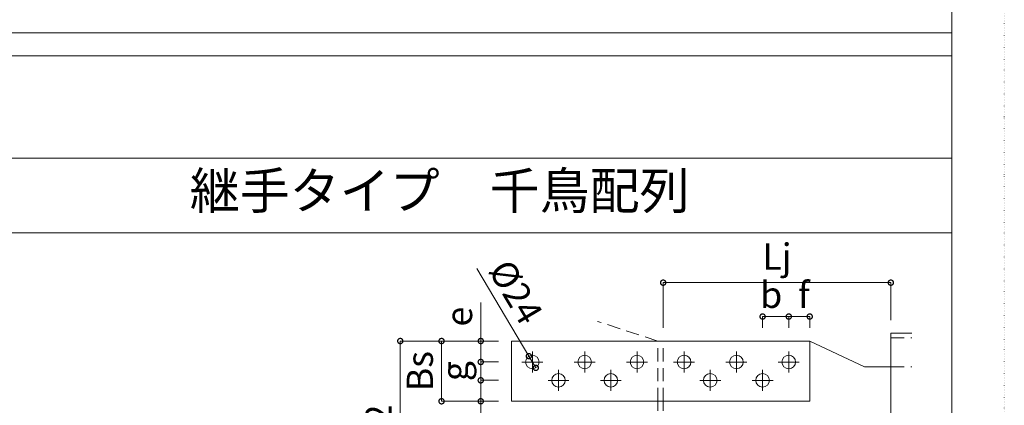
# Model space of a CAD drawing. Extents: x -293 to 11954, y 60803 to 69316.
# Drawn here: x 10072 to 11954, y 62125 to 62861 of the extents above; entities that cross this region are included whole.
import ezdxf
from ezdxf.enums import TextEntityAlignment as Align

# ---------------------------------------------------------------- set-up
doc = ezdxf.new("R2010")
doc.units = 0
doc.header["$PDMODE"] = 35
for name, pattern in [('CENTERX2', [101.6, 63.5, -12.7, 12.7, -12.7]), ('DASHEDX2', [38.1, 25.4, -12.7]), ('DOT2', [3.175, 0, -3.175])]:
    doc.linetypes.add(name, pattern=pattern)
doc.layers.get('0').update_dxf_attribs({"linetype": 'CONTINUOUS', "lineweight": 13})
doc.layers.get('DEFPOINTS').update_dxf_attribs({"color": 9, "linetype": 'DOT2', "lineweight": 13})
for name, color, linetype, lineweight in [('06', 9, 'CONTINUOUS', 13), ('07CENTER', 1, 'CENTERX2', 5), ('08HIDDEN', 4, 'DASHEDX2', 5), ('09SUNPO', 3, 'CONTINUOUS', 5), ('10TEXT', 2, 'CONTINUOUS', 13)]:
    doc.layers.add(name, color=color, linetype=linetype, lineweight=lineweight)
doc.styles.add('TEXT', font='TXT.shx', dxfattribs={"bigfont": 'BIGFONT.shx'})
doc.dimstyles.new('H50', dxfattribs={"dimtxt": 50, "dimasz": 20, "dimexe": 0, "dimexo": 25, "dimgap": 10, "dimtad": 1, "dimdec": 1, "dimdsep": 46, "dimtxsty": 'TEXT', "dimblk": 'DOTSMALL', "dimcen": 0, "dimclrd": 256, "dimclre": 256, "dimclrt": 256, "dimadec": 0, "dimazin": 0, "dimtfac": 1, "dimtdec": 1, "dimtmove": 0, "dimatfit": 3, "dimldrblk": 'OPEN30', "dimfxl": 0, "dimtzin": 0, "dimlwd": -1, "dimlwe": -1, "dimarcsym": 0})

# ---------------------------------------------------------------- blocks, each defined once
blk = doc.blocks.new('_DotSmall')
at = {"color": 0, "const_width": 0.5}
blk.add_lwpolyline([(-0.0625, 0, 1), (0.0625, 0, 1)], format="xyb", close=True, dxfattribs=at)
blk = doc.blocks.new('*D12')
at = {"layer": '09SUNPO', "transparency": 16777216}
for p, q in [((10987.1, 62247.5), (10799.7, 62247.5)), ((10799.7, 62247.5), (10799.7, 61907.5)), ((10987.1, 61907.5), (10799.7, 61907.5))]:
    blk.add_line(p, q, dxfattribs=at)
at = {"layer": 'DEFPOINTS', "color": 0, "transparency": 16777216}
for p in [(11012.1, 62247.5), (10799.7, 61907.5), (11012.1, 61907.5)]:
    blk.add_point(p, dxfattribs=at)
at = {"layer": '09SUNPO', "transparency": 16777216, "xscale": 20, "yscale": 20, "zscale": 20}
for p, rotation in [((10799.7, 62247.5), 90), ((10799.7, 61907.5), 270)]:
    blk.add_blockref('_DotSmall', p, dxfattribs=dict(at, rotation=rotation))
at = {"layer": '09SUNPO', "transparency": 16777216, "insert": (10764.7, 62077.5), "char_height": 50, "attachment_point": 5, "rotation": 90, "style": 'TEXT'}
blk.add_mtext('W2', dxfattribs=at)
blk = doc.blocks.new('_Open30')
at = {"color": 0, "linetype": 'ByBlock', "lineweight": -2}
for p, q in [((-1, 0.268), (0, 0)), ((0, 0), (-1, -0.268)), ((0, 0), (-1, 0))]:
    blk.add_line(p, q, dxfattribs=at)
blk = doc.blocks.new('*D13')
at = {"layer": '09SUNPO', "transparency": 16777216}
for p, q in [((10987.1, 62207.5), (10953.5, 62207.5)), ((10953.5, 62207.5), (10953.5, 62172.5)), ((10987.1, 62172.5), (10953.5, 62172.5))]:
    blk.add_line(p, q, dxfattribs=at)
at = {"layer": 'DEFPOINTS', "color": 0, "transparency": 16777216}
for p in [(11012.1, 62207.5), (10953.5, 62172.5), (11012.1, 62172.5)]:
    blk.add_point(p, dxfattribs=at)
at = {"layer": '09SUNPO', "transparency": 16777216, "xscale": 20, "yscale": 20, "zscale": 20}
for p, rotation in [((10953.5, 62207.5), 90), ((10953.5, 62172.5), 270)]:
    blk.add_blockref('_DotSmall', p, dxfattribs=dict(at, rotation=rotation))
at = {"layer": '09SUNPO', "transparency": 16777216, "insert": (10910.1, 62190), "char_height": 50, "attachment_point": 5, "rotation": 90, "style": 'TEXT'}
blk.add_mtext('g', dxfattribs=at)
blk = doc.blocks.new('*D14')
at = {"layer": '09SUNPO', "transparency": 16777216}
for p, q in [((10987.1, 62247.5), (10878.6, 62247.5)), ((10878.6, 62247.5), (10878.6, 62132.5)), ((10987.1, 62132.5), (10878.6, 62132.5))]:
    blk.add_line(p, q, dxfattribs=at)
at = {"layer": 'DEFPOINTS', "color": 0, "transparency": 16777216}
for p in [(11012.1, 62247.5), (10878.6, 62132.5), (11012.1, 62132.5)]:
    blk.add_point(p, dxfattribs=at)
at = {"layer": '09SUNPO', "transparency": 16777216, "xscale": 20, "yscale": 20, "zscale": 20}
for p, rotation in [((10878.6, 62247.5), 90), ((10878.6, 62132.5), 270)]:
    blk.add_blockref('_DotSmall', p, dxfattribs=dict(at, rotation=rotation))
at = {"layer": '09SUNPO', "transparency": 16777216, "insert": (10843.6, 62190), "char_height": 50, "attachment_point": 5, "rotation": 90, "style": 'TEXT'}
blk.add_mtext('Bs', dxfattribs=at)
blk = doc.blocks.new('*D15')
at = {"layer": '09SUNPO', "transparency": 16777216}
for p, q in [((11492.1, 62272.5), (11492.1, 62294.2)), ((11492.1, 62294.2), (11542.1, 62294.2)), ((11542.1, 62272.5), (11542.1, 62294.2))]:
    blk.add_line(p, q, dxfattribs=at)
at = {"layer": 'DEFPOINTS', "color": 0, "transparency": 16777216}
for p in [(11542.1, 62294.2), (11492.1, 62247.5), (11542.1, 62247.5)]:
    blk.add_point(p, dxfattribs=at)
at = {"layer": '09SUNPO', "transparency": 16777216, "xscale": 20, "yscale": 20, "zscale": 20, "rotation": 180}
blk.add_blockref('_DotSmall', (11492.1, 62294.2), dxfattribs=at)
at = {"layer": '09SUNPO', "transparency": 16777216, "xscale": 20, "yscale": 20, "zscale": 20}
blk.add_blockref('_DotSmall', (11542.1, 62294.2), dxfattribs=at)
at = {"layer": '09SUNPO', "transparency": 16777216, "insert": (11508.5, 62329.2), "char_height": 50, "attachment_point": 5, "style": 'TEXT'}
blk.add_mtext('b', dxfattribs=at)
blk = doc.blocks.new('*D16')
at = {"layer": '09SUNPO', "transparency": 16777216}
for p, q in [((11542.1, 62272.5), (11542.1, 62294.2)), ((11542.1, 62294.2), (11582.1, 62294.2)), ((11582.1, 62272.5), (11582.1, 62294.2))]:
    blk.add_line(p, q, dxfattribs=at)
at = {"layer": 'DEFPOINTS', "color": 0, "transparency": 16777216}
for p in [(11582.1, 62294.2), (11542.1, 62247.5), (11582.1, 62247.5)]:
    blk.add_point(p, dxfattribs=at)
at = {"layer": '09SUNPO', "transparency": 16777216, "xscale": 20, "yscale": 20, "zscale": 20, "rotation": 180}
blk.add_blockref('_DotSmall', (11542.1, 62294.2), dxfattribs=at)
at = {"layer": '09SUNPO', "transparency": 16777216, "xscale": 20, "yscale": 20, "zscale": 20}
blk.add_blockref('_DotSmall', (11582.1, 62294.2), dxfattribs=at)
at = {"layer": '09SUNPO', "transparency": 16777216, "insert": (11570.8, 62329.2), "char_height": 50, "attachment_point": 5, "style": 'TEXT'}
blk.add_mtext('f', dxfattribs=at)
blk = doc.blocks.new('*D17')
at = {"layer": '09SUNPO', "transparency": 16777216}
for p, q in [((10987.1, 62172.5), (10953.5, 62172.5)), ((10953.5, 62172.5), (10953.5, 62132.5)), ((10987.1, 62132.5), (10953.5, 62132.5)), ((10953.5, 62132.5), (10953.5, 62059.1))]:
    blk.add_line(p, q, dxfattribs=at)
at = {"layer": 'DEFPOINTS', "color": 0, "transparency": 16777216}
for p in [(11012.1, 62172.5), (10953.5, 62132.5), (11012.1, 62132.5)]:
    blk.add_point(p, dxfattribs=at)
at = {"layer": '09SUNPO', "transparency": 16777216, "xscale": 20, "yscale": 20, "zscale": 20}
for p, rotation in [((10953.5, 62172.5), 90), ((10953.5, 62132.5), 270)]:
    blk.add_blockref('_DotSmall', p, dxfattribs=dict(at, rotation=rotation))
at = {"layer": '09SUNPO', "transparency": 16777216, "insert": (10918.5, 62085.8), "char_height": 50, "attachment_point": 5, "rotation": 90, "style": 'TEXT'}
blk.add_mtext('e', dxfattribs=at)
blk = doc.blocks.new('*D18')
at = {"layer": '09SUNPO', "transparency": 16777216}
for p, q in [((10953.5, 62247.5), (10953.5, 62320.8)), ((10987.1, 62247.5), (10953.5, 62247.5)), ((10953.5, 62207.5), (10953.5, 62247.5)), ((10987.1, 62207.5), (10953.5, 62207.5))]:
    blk.add_line(p, q, dxfattribs=at)
at = {"layer": 'DEFPOINTS', "color": 0, "transparency": 16777216}
for p in [(11012.1, 62247.5), (10953.5, 62207.5), (11012.1, 62207.5)]:
    blk.add_point(p, dxfattribs=at)
at = {"layer": '09SUNPO', "transparency": 16777216, "xscale": 20, "yscale": 20, "zscale": 20}
for p, rotation in [((10953.5, 62247.5), 90), ((10953.5, 62207.5), 270)]:
    blk.add_blockref('_DotSmall', p, dxfattribs=dict(at, rotation=rotation))
at = {"layer": '09SUNPO', "transparency": 16777216, "insert": (10918.5, 62294.1), "char_height": 50, "attachment_point": 5, "rotation": 90, "style": 'TEXT'}
blk.add_mtext('e', dxfattribs=at)
blk = doc.blocks.new('*D80')
at = {"layer": '09SUNPO', "transparency": 16777216}
for p, q in [((11302.1, 62272.5), (11302.1, 62358.9)), ((11737.1, 62358.9), (11302.1, 62358.9)), ((11737.1, 62287.5), (11737.1, 62358.9))]:
    blk.add_line(p, q, dxfattribs=at)
at = {"layer": 'DEFPOINTS', "color": 0, "transparency": 16777216}
for p in [(11302.1, 62358.9), (11737.1, 62262.5), (11302.1, 62247.5)]:
    blk.add_point(p, dxfattribs=at)
at = {"layer": '09SUNPO', "transparency": 16777216, "xscale": 20, "yscale": 20, "zscale": 20, "rotation": 180}
blk.add_blockref('_DotSmall', (11302.1, 62358.9), dxfattribs=at)
at = {"layer": '09SUNPO', "transparency": 16777216, "xscale": 20, "yscale": 20, "zscale": 20}
blk.add_blockref('_DotSmall', (11737.1, 62358.9), dxfattribs=at)
at = {"layer": '09SUNPO', "transparency": 16777216, "insert": (11519.6, 62402.2), "char_height": 50, "attachment_point": 5, "style": 'TEXT'}
blk.add_mtext('Lj', dxfattribs=at)
blk = doc.blocks.new('*D86')
at = {"layer": '09SUNPO', "transparency": 16777216}
for p in [(10945.8, 62385.7), (11058.7, 62196.3)]:
    blk.add_line(p, (11045.4, 62218.6), dxfattribs=at)
at = {"layer": 'DEFPOINTS', "color": 0, "transparency": 16777216}
for p in [(11045.4, 62218.6), (11058.7, 62196.3)]:
    blk.add_point(p, dxfattribs=at)
at = {"layer": '09SUNPO', "transparency": 16777216, "xscale": 20, "yscale": 20, "zscale": 20}
for p, rotation in [((11045.4, 62218.6), 300.80311154802), ((11058.7, 62196.3), 120.80311154802)]:
    blk.add_blockref('_DotSmall', p, dxfattribs=dict(at, rotation=rotation))
at = {"layer": '09SUNPO', "transparency": 16777216, "insert": (11015.1, 62337.8), "char_height": 50, "attachment_point": 5, "rotation": 300.8031, "style": 'TEXT'}
blk.add_mtext('%%C24', dxfattribs=at)

msp = doc.modelspace()

# ---------------------------------------------------------------- linework, layer by layer
for p, q in [((11737.06, 62262.46), (11737.06, 61892.46)), ((11737.06, 62262.46), (11777.06, 62262.46)), ((11012.06, 62247.46), (11582.06, 62247.46)), ((11012.06, 62132.46), (11012.06, 62247.46)), ((11582.06, 62132.46), (11582.06, 62247.46)), ((11687.06, 62198.5), (11582.06, 62247.46)), ((11737.06, 62198.5), (11687.06, 62198.5)), ((11012.06, 62132.46), (11582.06, 62132.46)), ((11292.06, 62114.46), (11292.06, 62132.46)), ((11302.06, 62114.46), (11302.06, 62132.46))]:
    msp.add_line(p, q)
for centre in [(11052.06, 62207.46), (11152.06, 62207.46), (11252.06, 62207.46), (11342.06, 62207.46), (11442.06, 62207.46), (11542.06, 62207.46), (11102.06, 62172.46), (11202.06, 62172.46), (11392.06, 62172.46), (11492.06, 62172.46)]:
    msp.add_circle(centre, 13)
at = {"layer": '06'}
for p, q in [((11853.92, 60903.09), (11853.92, 69215.68)), ((3253.92, 62835.82), (11853.92, 62835.82)), ((3253.92, 62791.78), (11853.92, 62791.78)), ((3253.92, 62596.83), (11853.92, 62596.83)), ((11853.92, 62453.83), (3888.18, 62453.83))]:
    msp.add_line(p, q, dxfattribs=at)
at = {"layer": '07CENTER'}
for p, q in [((11052.06, 62187.46), (11052.06, 62227.46)), ((11152.06, 62187.46), (11152.06, 62227.46)), ((11252.06, 62187.46), (11252.06, 62227.46)), ((11342.06, 62187.46), (11342.06, 62227.46)), ((11442.06, 62187.46), (11442.06, 62227.46)), ((11542.06, 62187.46), (11542.06, 62227.46)), ((11072.06, 62207.46), (11032.06, 62207.46)), ((11172.06, 62207.46), (11132.06, 62207.46)), ((11272.06, 62207.46), (11232.06, 62207.46)), ((11322.06, 62207.46), (11362.06, 62207.46)), ((11422.06, 62207.46), (11462.06, 62207.46)), ((11522.06, 62207.46), (11562.06, 62207.46)), ((11102.06, 62152.46), (11102.06, 62192.46)), ((11202.06, 62152.46), (11202.06, 62192.46)), ((11392.06, 62152.46), (11392.06, 62192.46)), ((11492.06, 62152.46), (11492.06, 62192.46)), ((11122.06, 62172.46), (11082.06, 62172.46)), ((11222.06, 62172.46), (11182.06, 62172.46)), ((11372.06, 62172.46), (11412.06, 62172.46)), ((11472.06, 62172.46), (11512.06, 62172.46))]:
    msp.add_line(p, q, dxfattribs=at)
at = {"layer": '08HIDDEN'}
for p, q in [((11292.06, 62247.46), (11176.55, 62284.93)), ((11292.06, 62132.46), (11292.06, 62247.46)), ((11302.06, 62132.46), (11302.06, 62247.46)), ((11737.06, 62253.46), (11777.06, 62253.46)), ((11737.06, 62198.5), (11777.06, 62198.5))]:
    msp.add_line(p, q, dxfattribs=at)
at = {"layer": 'DEFPOINTS'}
msp.add_line((11953.92, 60803.09), (11953.92, 69315.68), dxfattribs=at)

# ---------------------------------------------------------------- texts
at = {"layer": '10TEXT', "style": 'TEXT'}
msp.add_text('継手タイプ\u3000千鳥配列', height=70, dxfattribs=at).set_placement((10874.98, 62525.33), align=Align.MIDDLE)

# ---------------------------------------------------------------- dimensions: what is measured, and where the dimension line sits
at = {"layer": '09SUNPO'}
dim = msp.add_linear_dim(base=(11302.06, 62358.89), p1=(11737.06, 62262.46), p2=(11302.06, 62247.46), text='Lj', dimstyle='H50', dxfattribs=at)
dim.commit()
dim.dimension.update_dxf_attribs({"geometry": '*D80', "text_midpoint": (11519.56, 62402.22)})
dim = msp.add_diameter_dim_2p(p1=(11058.71, 62196.29), p2=(11045.4, 62218.63), text='%%C24', dimstyle='H50', dxfattribs=at)
dim.commit()
dim.dimension.update_dxf_attribs({"geometry": '*D86', "text_midpoint": (10985.03, 62319.88), "dimtype": 163})
for base, p1, p2, text, picture, middle in [((11542.06, 62294.23), (11492.06, 62247.46), (11542.06, 62247.46), 'b', '*D15', (11508.48, 62294.23)), ((11582.06, 62294.23), (11542.06, 62247.46), (11582.06, 62247.46), 'f', '*D16', (11570.79, 62294.23))]:
    dim = msp.add_linear_dim(base=base, p1=p1, p2=p2, text=text, dimstyle='H50', dxfattribs=at)
    dim.commit()
    dim.dimension.update_dxf_attribs({"geometry": picture, "text_midpoint": middle, "dimtype": 160})
for base, p1, p2, text, picture, middle in [((10953.47, 62207.46), (11012.06, 62247.46), (11012.06, 62207.46), 'e', '*D18', (10953.47, 62294.13)), ((10953.47, 62172.46), (11012.06, 62207.46), (11012.06, 62172.46), 'g', '*D13', (10953.47, 62189.96)), ((10953.47, 62132.46), (11012.06, 62172.46), (11012.06, 62132.46), 'e', '*D17', (10953.47, 62085.79))]:
    dim = msp.add_linear_dim(base=base, p1=p1, p2=p2, angle=90, text=text, dimstyle='H50', dxfattribs=at)
    dim.commit()
    dim.dimension.update_dxf_attribs({"geometry": picture, "text_midpoint": middle, "dimtype": 160})
for base, p2, text, picture, middle in [((10799.65, 61907.46), (11012.06, 61907.46), 'W2', '*D12', (10764.65, 62077.46)), ((10878.59, 62132.46), (11012.06, 62132.46), 'Bs', '*D14', (10843.59, 62189.96))]:
    dim = msp.add_linear_dim(base=base, p1=(11012.06, 62247.46), p2=p2, angle=90, text=text, dimstyle='H50', dxfattribs=at)
    dim.commit()
    dim.dimension.update_dxf_attribs({"geometry": picture, "text_midpoint": middle})

doc.saveas('drawing.dxf')
